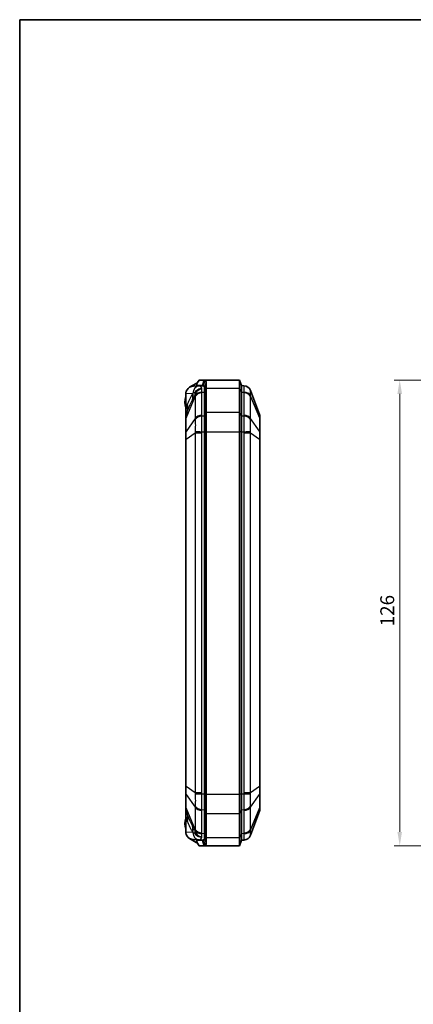
# Model space of a CAD drawing. Units: millimetres. Extents: x 1301 to 3677, y 838 to 1259.
# Drawn here: x 1898 to 2004, y 993 to 1259 of the extents above; entities that cross this region are included whole.
import ezdxf

# ---------------------------------------------------------------- set-up
doc = ezdxf.new("R2010")
doc.units = ezdxf.units.MM
for name, color, linetype, lineweight in [('Border (ISO)', 7, 'Continuous', 35), ('Dimension (ISO)', 7, 'Continuous', 18), ('Visible (ISO)', 7, 'Continuous', 35), ('Visible Narrow (ISO)', 7, 'Continuous', 25)]:
    doc.layers.add(name, color=color, linetype=linetype, lineweight=lineweight)
doc.styles.add('Note Text (TK)', font='txt')
doc.dimstyles.new('Default - Method 1b (TK)', dxfattribs={"dimscale": 1.5, "dimtxt": 2.5, "dimasz": 2.5, "dimexe": 1, "dimexo": 1.5, "dimgap": 1, "dimtad": 1, "dimtoh": 1, "dimrnd": 1e-08, "dimdsep": 46, "dimtxsty": 'Note Text (TK)', "dimcen": 0.09, "dimdle": 5, "dimclrd": 100, "dimclre": 100, "dimclrt": 7, "dimadec": 1, "dimazin": 1, "dimtfac": 1, "dimtmove": 0, "dimatfit": 3, "dimfxl": 0, "dimtolj": 1, "dimlwd": -1, "dimlwe": -1, "dimarcsym": 0})

# ---------------------------------------------------------------- blocks, each defined once
blk = doc.blocks.new('図面枠 tk図枠')
at = {"layer": 'Border (ISO)'}
for q in [(405.5, 289), (14.5, 8)]:
    blk.add_line((14.5, 289), q, dxfattribs=at)
blk = doc.blocks.new('*D60')
at = {"layer": 'Defpoints', "color": 0, "transparency": 16777216}
for p in [(2039.41, 1161.52), (2000.41, 1035.52), (2039.41, 1035.52)]:
    blk.add_point(p, dxfattribs=at)
at = {"layer": 'Dimension (ISO)', "color": 100, "transparency": 16777216}
for p, q in [((2037.16, 1161.52), (1998.91, 1161.52)), ((2000.41, 1157.77), (2000.41, 1039.27)), ((2037.16, 1035.52), (1998.91, 1035.52))]:
    blk.add_line(p, q, dxfattribs=at)
for points in [[(1999.78, 1157.77), (2001.03, 1157.77), (2000.41, 1161.52)], [(1999.78, 1039.27), (2001.03, 1039.27), (2000.41, 1035.52)]]:
    blk.add_solid(points, dxfattribs=at)
at = {"layer": 'Dimension (ISO)', "color": 7, "transparency": 16777216, "insert": (1997.03, 1094.86), "char_height": 3.75, "attachment_point": 4, "rotation": 90, "style": 'Note Text (TK)'}
blk.add_mtext('\\A1;126', dxfattribs=at)

msp = doc.modelspace()

# ---------------------------------------------------------------- linework, layer by layer
at = {"layer": 'Visible (ISO)'}
for p, q in [((1945.665, 1160.7366), (1946.197, 1161.5181)), ((1946.2442, 1161.5181), (1946.197, 1161.5181)), ((1947.524, 1161.5181), (1946.2442, 1161.5181)), ((1947.0496, 1160.0181), (1947.524, 1161.5181)), ((1947.524, 1161.5181), (1957.0847, 1161.5181)), ((1957.5847, 1160.0181), (1957.0847, 1161.5181)), ((1957.0847, 1159.3214), (1957.0847, 1161.5181)), ((1945.3347, 1160.6077), (1943.5801, 1159.5643)), ((1946.2646, 1159.9521), (1944.593, 1159.8685)), ((1945.6066, 1160.6172), (1945.3347, 1160.6077)), ((1945.5151, 1159.9146), (1945.5151, 1160.095)), ((1945.5408, 1160.0181), (1947.0496, 1160.0181)), ((1946.9969, 1159.9887), (1946.2646, 1159.9521)), ((1947.5847, 1158.2607), (1947.5847, 1159.4375)), ((1947.5847, 1159.4375), (1947.5847, 1158.2607)), ((1948.0847, 1159.3214), (1948.0847, 1160.7924)), ((1948.0847, 1152.8361), (1948.0847, 1159.3214)), ((1957.0847, 1159.3214), (1957.0847, 1152.8361)), ((1957.5847, 1160.0181), (1957.5847, 1158.2607)), ((1958.2748, 1159.9835), (1957.5847, 1160.0181)), ((1957.5847, 1160.0181), (1957.5847, 1158.2607)), ((1942.5847, 1157.8604), (1942.5847, 1153.9973)), ((1947.5847, 1158.2607), (1947.5847, 1151.7754)), ((1947.5847, 1158.2607), (1947.5847, 1151.7754)), ((1957.5847, 1151.7754), (1957.5847, 1158.2607)), ((1957.5847, 1151.7754), (1957.5847, 1158.2607)), ((1962.5196, 1152.1896), (1960.0488, 1158.6959)), ((1942.5847, 1153.9973), (1942.5847, 1151.9263)), ((1942.5847, 1151.9263), (1942.5847, 1151.0904)), ((1942.5847, 1151.0904), (1942.5847, 1147.5023)), ((1942.93, 1152.9273), (1942.6173, 1152.1038)), ((1947.5847, 1147.5328), (1947.5847, 1151.7754)), ((1947.5847, 1151.7754), (1947.5847, 1147.5328)), ((1948.0847, 1147.5328), (1948.0847, 1152.8361)), ((1957.0847, 1147.5328), (1957.0847, 1152.8361)), ((1957.5847, 1151.7754), (1957.5847, 1147.5328)), ((1957.5847, 1151.7754), (1957.5847, 1147.5328)), ((1962.5847, 1151.0414), (1962.5847, 1151.8346)), ((1962.5847, 1147.4215), (1962.5847, 1151.0414)), ((1942.5847, 1147.5023), (1942.5847, 1145.4842)), ((1942.5847, 1145.4842), (1942.5847, 1088.2899)), ((1947.5847, 1147.5328), (1947.5847, 1049.5033)), ((1947.5847, 1147.5328), (1947.5847, 1049.5033)), ((1948.0847, 1049.5033), (1948.0847, 1147.5328)), ((1957.0847, 1147.5328), (1957.0847, 1049.5033)), ((1957.5847, 1049.5033), (1957.5847, 1147.5328)), ((1957.5847, 1049.5033), (1957.5847, 1147.5328)), ((1962.5847, 1145.5067), (1962.5847, 1147.4215)), ((1962.5847, 1051.5294), (1962.5847, 1145.5067)), ((1942.5876, 1087.7997), (1942.5876, 1052.2364)), ((1942.5847, 1051.7462), (1942.5847, 1051.5519)), ((1942.5847, 1051.5519), (1942.5847, 1049.5339)), ((1962.5847, 1049.6146), (1962.5847, 1051.5294)), ((1962.5847, 1045.9947), (1962.5847, 1049.6146)), ((1942.5847, 1049.5339), (1942.5847, 1045.9457)), ((1947.5847, 1045.2607), (1947.5847, 1049.5033)), ((1947.5847, 1049.5033), (1947.5847, 1045.2607)), ((1948.0847, 1044.2), (1948.0847, 1049.5033)), ((1957.0847, 1044.2), (1957.0847, 1049.5033)), ((1957.5847, 1049.5033), (1957.5847, 1045.2607)), ((1957.5847, 1049.5033), (1957.5847, 1045.2607)), ((1942.5847, 1045.9457), (1942.5847, 1045.1188)), ((1942.5847, 1044.9181), (1942.5847, 1043.0388)), ((1942.6173, 1044.9323), (1942.93, 1044.1088)), ((1947.5847, 1045.2607), (1947.5847, 1038.7754)), ((1947.5847, 1045.2607), (1947.5847, 1038.7754)), ((1957.5847, 1038.7754), (1957.5847, 1045.2607)), ((1957.5847, 1038.7754), (1957.5847, 1045.2607)), ((1960.0488, 1038.3403), (1962.5196, 1044.8465)), ((1962.5847, 1045.2015), (1962.5847, 1045.9947)), ((1942.5847, 1043.0388), (1942.5847, 1039.1757)), ((1948.0847, 1037.7148), (1948.0847, 1044.2)), ((1957.0847, 1044.2), (1957.0847, 1037.7148)), ((1943.5801, 1037.4718), (1945.3347, 1036.4284)), ((1944.593, 1037.1676), (1946.2646, 1037.0841)), ((1945.6066, 1036.4189), (1945.3347, 1036.4284)), ((1945.5151, 1036.9411), (1945.5151, 1037.1215)), ((1947.0496, 1037.0181), (1945.5408, 1037.0181)), ((1946.197, 1035.5181), (1945.665, 1036.2995)), ((1946.9969, 1037.0474), (1946.2646, 1037.0841)), ((1947.0496, 1037.0181), (1947.524, 1035.5181)), ((1947.5847, 1037.5986), (1947.5847, 1038.7754)), ((1947.5847, 1038.7754), (1947.5847, 1037.5986)), ((1948.0847, 1036.2437), (1948.0847, 1037.7148)), ((1957.0847, 1035.5181), (1957.0847, 1037.7148)), ((1957.5847, 1037.0181), (1957.0847, 1035.5181)), ((1957.5847, 1038.7754), (1957.5847, 1037.0181)), ((1957.5847, 1038.7754), (1957.5847, 1037.0181)), ((1957.5847, 1037.0181), (1958.2748, 1037.0526)), ((1946.197, 1035.5181), (1946.2442, 1035.5181)), ((1946.2442, 1035.5181), (1947.524, 1035.5181)), ((1947.524, 1035.5181), (1957.0847, 1035.5181))]:
    msp.add_line(p, q, dxfattribs=at)
for centre, radius, start, end in [((1958.1791, 1157.9858), 2, 20.794115, 87.137595), ((1946.1847, 1155.5181), 3.9, 157.380135, 202.619865), ((1943.0847, 1151.9263), 0.5, 159.205885, 180), ((1961.5847, 1151.8346), 1, 0, 20.794115), ((1942.7847, 1044.9181), 0.2, 158.348482, 180), ((1943.0847, 1045.1098), 0.5, 193.311939, 200.794115), ((1961.5847, 1045.2015), 1, 339.205885, 0), ((1946.1847, 1041.5181), 3.9, 157.380135, 202.619865), ((1958.1791, 1039.0503), 2, 272.862405, 339.205885)]:
    msp.add_arc(centre, radius, start, end, dxfattribs=at)
for centre, major_axis, ratio, start_param, end_param in [((1944.6929, 1157.871), (-2.1058, -0.1053), 0.94856473, 5.22107837, 6.15647908), ((1944.6929, 1157.871), (-2.1058, -0.1053), 0.94856473, 4.71238898, 5.22107837), ((1947.0301, 1154.0181), (0, 5.9714), 0.33337964, 6.13291668, 6.29985275), ((1944.6929, 1039.1651), (-2.1058, 0.1053), 0.94856473, 0.12670622, 1.06210694), ((1944.6929, 1039.1651), (-2.1058, 0.1053), 0.94856473, 1.06210694, 1.57079633), ((1947.0301, 1043.0181), (0, -5.9714), 0.33337964, 6.26651787, 6.43345394)]:
    msp.add_ellipse(centre, major_axis=major_axis, ratio=ratio, start_param=start_param, end_param=end_param, dxfattribs=at)
for points, knots in [([(1947.8025, 1161.445), (1947.8024, 1161.445), (1947.8024, 1161.445), (1947.8024, 1161.445), (1947.7562, 1161.4694), (1947.7099, 1161.4876), (1947.617, 1161.512), (1947.5705, 1161.5181), (1947.524, 1161.5181)], [-0.633590922, -0.633590922, -0.633590922, -0.633590922, -0.6335529568, -0.6335529568, -0.6335529568, -0.5894085943, -0.5894085943, -0.5452642318, -0.5452642318, -0.5452642318, -0.5452642318]), ([(1948.0847, 1160.7924), (1948.0847, 1160.7925), (1948.0847, 1160.7927), (1948.0847, 1160.7928), (1948.0847, 1160.9583), (1948.0633, 1161.0967), (1947.9704, 1161.3146), (1947.8992, 1161.394), (1947.8025, 1161.445)], [-0.818837336, -0.818837336, -0.818837336, -0.818837336, -0.818764924, -0.818764924, -0.818764924, -0.726177923, -0.726177923, -0.633590922, -0.633590922, -0.633590922, -0.633590922]), ([(1945.5408, 1160.0181), (1945.5391, 1160.0181), (1945.5375, 1160.0183), (1945.5335, 1160.0197), (1945.5313, 1160.0212), (1945.5249, 1160.0279), (1945.5217, 1160.0355), (1945.5153, 1160.063), (1945.5145, 1160.0883), (1945.517, 1160.1552), (1945.5227, 1160.2031), (1945.5411, 1160.3264), (1945.5579, 1160.4119), (1945.5802, 1160.5144), (1945.5849, 1160.5354), (1945.5898, 1160.5568)], [-0.2017778379, -0.2017778379, -0.2017778379, -0.2017778379, -0.1996761819, -0.1996761819, -0.1963023033, -0.1963023033, -0.1887882623, -0.1887882623, -0.1744573598, -0.1744573598, -0.1529465899, -0.1529465899, -0.1178919812, -0.1178919812, -0.1091761486, -0.1091761486, -0.1091761486, -0.1091761486]), ([(1945.665, 1160.7366), (1945.6496, 1160.7141), (1945.6364, 1160.6902), (1945.61, 1160.6309), (1945.5985, 1160.595), (1945.5898, 1160.5568)], [0.0454363832, 0.0454363832, 0.0454363832, 0.0454363832, 0.0548133892, 0.0548133892, 0.0672981542, 0.0672981542, 0.0672981542, 0.0672981542]), ([(1947.0496, 1160.0181), (1947.0962, 1160.0181), (1947.1427, 1160.0132), (1947.2356, 1159.9937), (1947.2819, 1159.9791), (1947.328, 1159.9597), (1947.3281, 1159.9596), (1947.3281, 1159.9596), (1947.3281, 1159.9596)], [0.5452642318, 0.5452642318, 0.5452642318, 0.5452642318, 0.5894085943, 0.5894085943, 0.6335529568, 0.6335529568, 0.6335529568, 0.633590922, 0.633590922, 0.633590922, 0.633590922]), ([(1947.3281, 1159.9596), (1947.4158, 1159.9188), (1947.4809, 1159.8553), (1947.5653, 1159.681), (1947.5847, 1159.5703), (1947.5847, 1159.4378), (1947.5847, 1159.4377), (1947.5847, 1159.4376), (1947.5847, 1159.4375)], [0.633590922, 0.633590922, 0.633590922, 0.633590922, 0.726177923, 0.726177923, 0.818764924, 0.818764924, 0.818764924, 0.818837336, 0.818837336, 0.818837336, 0.818837336]), ([(1942.5847, 1088.2899), (1942.5847, 1088.257), (1942.5849, 1088.2241), (1942.5853, 1088.1585), (1942.5856, 1088.1257), (1942.5862, 1088.0603), (1942.5865, 1088.0276), (1942.587, 1087.9624), (1942.5873, 1087.9298), (1942.5876, 1087.8647), (1942.5876, 1087.8322), (1942.5876, 1087.7997)], [0, 0, 0, 0, 0.0098349369, 0.0098349369, 0.0196698737, 0.0196698737, 0.0295048106, 0.0295048106, 0.0393397475, 0.0393397475, 0.0491746844, 0.0491746844, 0.0491746844, 0.0491746844]), ([(1942.5876, 1052.2364), (1942.5876, 1052.2039), (1942.5876, 1052.1713), (1942.5873, 1052.1061), (1942.587, 1052.0735), (1942.5865, 1052.0082), (1942.5862, 1051.9756), (1942.5856, 1051.9102), (1942.5853, 1051.8774), (1942.5849, 1051.8119), (1942.5847, 1051.7791), (1942.5847, 1051.7462)], [0.1019080929, 0.1019080929, 0.1019080929, 0.1019080929, 0.1117251244, 0.1117251244, 0.1215421559, 0.1215421559, 0.1313591875, 0.1313591875, 0.141176219, 0.141176219, 0.1509932505, 0.1509932505, 0.1509932505, 0.1509932505]), ([(1942.5982, 1044.9947), (1942.5926, 1045.0183), (1942.5888, 1045.0432), (1942.5854, 1045.0853), (1942.5847, 1045.1018), (1942.5847, 1045.1188)], [-0.0238873862, -0.0238873862, -0.0238873862, -0.0238873862, -0.0090852637, -0.0090852637, -0.0000000003, -0.0000000003, -0.0000000003, -0.0000000003]), ([(1945.5898, 1036.4794), (1945.5633, 1036.5952), (1945.5438, 1036.6945), (1945.5236, 1036.8255), (1945.5173, 1036.8766), (1945.5147, 1036.9418), (1945.515, 1036.9633), (1945.5193, 1036.9927), (1945.5222, 1037.0029), (1945.5288, 1037.0127), (1945.5313, 1037.0151), (1945.5359, 1037.0174), (1945.5378, 1037.0179), (1945.5402, 1037.018), (1945.5405, 1037.0181), (1945.5408, 1037.0181)], [-0.2892615889, -0.2892615889, -0.2892615889, -0.2892615889, -0.2521841775, -0.2521841775, -0.2294760208, -0.2294760208, -0.217408119, -0.217408119, -0.2088337756, -0.2088337756, -0.2047575256, -0.2047575256, -0.2021479245, -0.2021479245, -0.2017778429, -0.2017778429, -0.2017778429, -0.2017778429]), ([(1945.5898, 1036.4794), (1945.6053, 1036.4115), (1945.6289, 1036.3532), (1945.6639, 1036.3011), (1945.6644, 1036.3003), (1945.665, 1036.2995)], [0, 0, 0, 0, 0.0221992539, 0.0221992539, 0.0225452827, 0.0225452827, 0.0225452827, 0.0225452827]), ([(1947.3281, 1037.0765), (1947.2733, 1037.0534), (1947.2181, 1037.0371), (1947.1252, 1037.0213), (1947.0874, 1037.0181), (1947.0496, 1037.0181)], [13.993877927, 13.993877927, 13.993877927, 13.993877927, 14.0463744647, 14.0463744647, 14.0822046171, 14.0822046171, 14.0822046171, 14.0822046171]), ([(1947.5847, 1037.5986), (1947.5847, 1037.4527), (1947.5612, 1037.3331), (1947.4675, 1037.1682), (1947.4114, 1037.1152), (1947.3281, 1037.0765)], [13.808631512, 13.808631512, 13.808631512, 13.808631512, 13.910641403, 13.910641403, 13.993877927, 13.993877927, 13.993877927, 13.993877927]), ([(1947.8025, 1035.5911), (1947.8896, 1035.6371), (1947.9557, 1035.7057), (1948.0588, 1035.9119), (1948.0847, 1036.0613), (1948.0847, 1036.2437)], [-13.993877927, -13.993877927, -13.993877927, -13.993877927, -13.910641403, -13.910641403, -13.808631512, -13.808631512, -13.808631512, -13.808631512]), ([(1947.524, 1035.5181), (1947.5618, 1035.5181), (1947.5995, 1035.5221), (1947.6925, 1035.5418), (1947.7476, 1035.5622), (1947.8025, 1035.5911)], [-14.0822046171, -14.0822046171, -14.0822046171, -14.0822046171, -14.0463744647, -14.0463744647, -13.993877927, -13.993877927, -13.993877927, -13.993877927])]:
    msp.add_open_spline(points, degree=3, knots=knots, dxfattribs=at)
for points in [[(1942.5913, 1158.0189), (1942.5869, 1157.9654), (1942.5847, 1157.9124), (1942.5847, 1157.8604)], [(1942.6104, 1157.8617), (1942.6022, 1157.9133), (1942.5957, 1157.9659), (1942.5913, 1158.0189)], [(1942.5847, 1039.1757), (1942.5847, 1039.1237), (1942.5869, 1039.0707), (1942.5913, 1039.0172)], [(1942.5913, 1039.0172), (1942.5958, 1039.071), (1942.6023, 1039.1237), (1942.6104, 1039.1744)]]:
    msp.add_open_spline(points, degree=3, dxfattribs=at)
at = {"layer": 'Visible Narrow (ISO)'}
for p, q in [((1945.5898, 1160.5568), (1946.2442, 1161.5181)), ((1947.3281, 1159.9596), (1947.8025, 1161.445)), ((1945.5408, 1159.9159), (1945.5408, 1160.0181)), ((1947.3281, 1159.9222), (1947.3281, 1159.9596)), ((1947.5847, 1159.4375), (1948.0847, 1160.7924)), ((1947.5847, 1158.2607), (1948.0847, 1159.3214)), ((1948.0847, 1159.3214), (1957.0847, 1159.3214)), ((1957.5847, 1158.2607), (1957.0847, 1159.3214)), ((1942.6104, 1157.8617), (1944.4273, 1157.9526)), ((1942.6104, 1153.9973), (1942.6104, 1157.8617)), ((1942.6173, 1151.2159), (1945.1206, 1157.0992)), ((1945.1206, 1157.0992), (1945.1206, 1151.067)), ((1946.8904, 1151.9774), (1946.8904, 1158.0096)), ((1946.8946, 1158.2363), (1947.5847, 1158.2607)), ((1957.5847, 1158.2607), (1958.2748, 1158.2363)), ((1958.279, 1158.0096), (1958.279, 1151.9774)), ((1960.0488, 1157.0992), (1962.5196, 1151.2925)), ((1960.0488, 1151.067), (1960.0488, 1157.0992)), ((1942.6104, 1153.9973), (1942.5847, 1153.9973)), ((1943.0129, 1155.0574), (1942.6104, 1153.9973)), ((1942.6173, 1147.6278), (1942.6173, 1151.2159)), ((1945.1206, 1151.067), (1942.6173, 1147.6278)), ((1947.5847, 1151.7754), (1946.8946, 1151.751)), ((1947.5847, 1151.7754), (1948.0847, 1152.8361)), ((1948.0847, 1152.8361), (1957.0847, 1152.8361)), ((1957.5847, 1151.7754), (1957.0847, 1152.8361)), ((1958.2748, 1151.751), (1957.5847, 1151.7754)), ((1962.5196, 1147.6725), (1960.0488, 1151.067)), ((1962.5196, 1151.2925), (1962.5196, 1147.6725)), ((1942.6173, 1145.4842), (1942.5847, 1145.4842)), ((1942.6173, 1145.4842), (1945.1206, 1147.2124)), ((1942.6173, 1051.5519), (1942.6173, 1145.4842)), ((1945.1206, 1147.2124), (1945.1206, 1049.8237)), ((1945.1206, 1147.2124), (1946.8904, 1147.2124)), ((1946.8904, 1049.8237), (1946.8904, 1147.2124)), ((1946.8946, 1147.5328), (1947.5847, 1147.5328)), ((1947.5847, 1147.5328), (1948.0847, 1147.5328)), ((1948.0847, 1147.5328), (1957.0847, 1147.5328)), ((1957.5847, 1147.5328), (1957.0847, 1147.5328)), ((1957.5847, 1147.5328), (1958.2748, 1147.5328)), ((1958.279, 1147.2124), (1960.0488, 1147.2124)), ((1958.279, 1147.2124), (1958.279, 1049.8237)), ((1960.0488, 1147.2124), (1962.5196, 1145.5067)), ((1960.0488, 1049.8237), (1960.0488, 1147.2124)), ((1962.5196, 1145.5067), (1962.5847, 1145.5067)), ((1962.5196, 1145.5067), (1962.5196, 1051.5294)), ((1942.5896, 1087.7997), (1942.5876, 1087.7997)), ((1942.5896, 1052.2364), (1942.5896, 1087.7997)), ((1942.5876, 1052.2364), (1942.5896, 1052.2364)), ((1942.6173, 1051.5519), (1942.5847, 1051.5519)), ((1945.1206, 1049.8237), (1942.6173, 1051.5519)), ((1946.8904, 1049.8237), (1945.1206, 1049.8237)), ((1960.0488, 1049.8237), (1958.279, 1049.8237)), ((1962.5196, 1051.5294), (1960.0488, 1049.8237)), ((1962.5196, 1051.5294), (1962.5847, 1051.5294)), ((1942.6173, 1045.8202), (1942.6173, 1049.4083)), ((1942.6173, 1049.4083), (1945.1206, 1045.9691)), ((1947.5847, 1049.5033), (1946.8946, 1049.5033)), ((1947.5847, 1049.5033), (1948.0847, 1049.5033)), ((1948.0847, 1049.5033), (1957.0847, 1049.5033)), ((1957.5847, 1049.5033), (1957.0847, 1049.5033)), ((1958.2748, 1049.5033), (1957.5847, 1049.5033)), ((1960.0488, 1045.9691), (1962.5196, 1049.3636)), ((1962.5196, 1049.3636), (1962.5196, 1045.7436)), ((1945.1206, 1039.9369), (1942.6173, 1045.8202)), ((1945.1206, 1045.9691), (1945.1206, 1039.9369)), ((1946.8904, 1039.0265), (1946.8904, 1045.0587)), ((1946.8946, 1045.2851), (1947.5847, 1045.2607)), ((1947.5847, 1045.2607), (1948.0847, 1044.2)), ((1957.5847, 1045.2607), (1957.0847, 1044.2)), ((1957.5847, 1045.2607), (1958.2748, 1045.2851)), ((1958.279, 1045.0587), (1958.279, 1039.0265)), ((1960.0488, 1039.9369), (1960.0488, 1045.9691)), ((1962.5196, 1045.7436), (1960.0488, 1039.9369)), ((1942.5847, 1043.0388), (1942.6104, 1043.0388)), ((1942.6104, 1039.1744), (1942.6104, 1043.0388)), ((1942.6104, 1043.0388), (1943.0129, 1041.9787)), ((1948.0847, 1044.2), (1957.0847, 1044.2)), ((1944.4273, 1039.0836), (1942.6104, 1039.1744)), ((1945.5408, 1037.0181), (1945.5408, 1037.1203)), ((1946.2442, 1035.5181), (1945.5898, 1036.4794)), ((1947.5847, 1038.7754), (1946.8946, 1038.7998)), ((1947.3281, 1037.0765), (1947.3281, 1037.1139)), ((1947.3281, 1037.0765), (1947.8025, 1035.5911)), ((1947.5847, 1038.7754), (1948.0847, 1037.7148)), ((1947.5847, 1037.5986), (1948.0847, 1036.2437)), ((1948.0847, 1037.7148), (1957.0847, 1037.7148)), ((1957.5847, 1038.7754), (1957.0847, 1037.7148)), ((1958.2748, 1038.7998), (1957.5847, 1038.7754))]:
    msp.add_line(p, q, dxfattribs=at)
for centre, major_axis, ratio, start_param, end_param in [((1946.3645, 1157.9545), (-0.0999, 1.9975), 0.94856473, 0, 1.51619326), ((1958.175, 1157.986), (0.0999, 1.9975), 0.99967027, 5.11909876, 6.28318531), ((1938.7352, 1157.9526), (5.0004, -3.316), 0.85630559, 0.3212989, 0.65895047), ((1938.7749, 1158.0122), (4.9894, -3.3325), 0.85490635, 0.32745879, 0.65521958), ((1939.4957, 1159.2884), (5.5689, -2.2332), 0.4073511, 0.22829749, 0.41092705), ((1946.9903, 1156.5971), (-2, 0), 0.70710678, 4.76234738, 5.92025954), ((1946.9945, 1156.8238), (-1.9987, 0.0724), 0.7059669, 4.78793845, 5.952025), ((1958.175, 1156.8238), (1.9987, 0.0724), 0.7059669, 0.3311603, 1.49524686), ((1958.1791, 1156.5971), (2, 0), 0.70710678, 0.36292577, 1.52083793), ((1943.0847, 1170.2356), (-0.4698, -18.135), 0.00664555, 5.8219177, 6.30214897), ((1937.3208, 1155.0574), (5.6092, -2.1301), 0.72901385, 0, 0.48023127), ((1943.0847, 1151.0904), (-0.5, 0), 0.70710678, 5.92025954, 6.28318531), ((1946.9903, 1150.565), (-2, 0), 0.70710678, 4.76234738, 5.92025954), ((1946.9945, 1150.3386), (-1.9987, -0.0726), 0.70778034, 4.7366577, 5.90074425), ((1958.175, 1150.3386), (1.9987, -0.0726), 0.70778034, 0.38244105, 1.5465276), ((1958.1791, 1150.565), (2, 0), 0.70710678, 0.36292577, 1.52083793), ((1961.5847, 1151.0414), (1, 0), 0.70710678, 0, 0.36292577), ((1943.0847, 1147.5023), (-0.5, 0), 0.70710678, 5.92025954, 6.28318531), ((1946.9945, 1147.5328), (-1.9993, 0.0513), 0.0012823, 0.35676783, 1.52085438), ((1958.175, 1147.5328), (1.9993, 0.0513), 0.0012823, 4.76233093, 5.92641748), ((1961.5847, 1147.4215), (1, 0), 0.70710678, 0, 0.36292577), ((1961.5847, 1049.6146), (1, 0), 0.70710678, 5.92025954, 6.28318531), ((1943.0847, 1049.5339), (-0.5, 0), 0.70710678, 0, 0.36292577), ((1946.9945, 1049.5033), (-1.9993, -0.0513), 0.0012823, 4.76233093, 5.92641748), ((1958.175, 1049.5033), (1.9993, -0.0513), 0.0012823, 0.35676783, 1.52085438), ((1943.0847, 1045.9457), (-0.5, 0), 0.70710678, 0, 0.36292577), ((1942.7975, 1044.9181), (0, -0.2), 0.99700611, 4.45220162, 4.99512656), ((1943.0847, 1026.8005), (-0.4698, 18.135), 0.00664555, 0.08972775, 0.46126761), ((1936.2046, 1044.9181), (-6.4452, 0.0721), 0.02105649, 3.17289933, 3.25855078), ((1942.8349, 1044.9181), (0, -0.2), 0.99985949, 4.9479501, 5.05847206), ((1946.9903, 1046.4711), (-2, 0), 0.70710678, 0.36292577, 1.52083793), ((1946.9945, 1046.6975), (-1.9987, 0.0726), 0.70778034, 0.38244105, 1.5465276), ((1958.175, 1046.6975), (1.9987, 0.0726), 0.70778034, 4.7366577, 5.90074425), ((1958.1791, 1046.4711), (2, 0), 0.70710678, 4.76234738, 5.92025954), ((1961.5847, 1045.9947), (1, 0), 0.70710678, 5.92025954, 6.28318531), ((1937.3208, 1041.9787), (5.6092, 2.1301), 0.72901385, 5.80295404, 6.28318531), ((1938.7352, 1039.0836), (5.0004, 3.316), 0.85630559, 5.62423483, 5.9618864), ((1938.7749, 1039.0239), (4.9894, 3.3325), 0.85490635, 5.62796572, 5.95572652), ((1946.3645, 1039.0816), (-0.0999, -1.9975), 0.94856473, 4.76699205, 6.28318531), ((1939.4957, 1037.7477), (5.5689, 2.2332), 0.4073511, 5.87225826, 6.05488782), ((1946.9903, 1040.439), (-2, 0), 0.70710678, 0.36292577, 1.52083793), ((1946.9945, 1040.2123), (-1.9987, -0.0724), 0.7059669, 0.3311603, 1.49524686), ((1958.175, 1040.2123), (1.9987, -0.0724), 0.7059669, 4.78793845, 5.952025), ((1958.1791, 1040.439), (2, 0), 0.70710678, 4.76234738, 5.92025954), ((1958.175, 1039.0501), (0.0999, -1.9975), 0.99967027, 0, 1.16408655)]:
    msp.add_ellipse(centre, major_axis=major_axis, ratio=ratio, start_param=start_param, end_param=end_param, dxfattribs=at)
for points, knots in [([(1946.9124, 1159.2202), (1946.71, 1159.2119), (1946.506, 1159.1779), (1946.1184, 1159.0645), (1945.9351, 1158.9856), (1945.7655, 1158.888), (1945.5959, 1158.7904), (1945.4435, 1158.6758), (1945.1754, 1158.4234), (1945.0604, 1158.2854), (1944.9644, 1158.1473)], [-0.004835161, -0.004835161, -0.004835161, -0.004835161, 0.230636365, 0.230636365, 0.466107892, 0.466107892, 0.466107892, 0.701579419, 0.701579419, 0.937050945, 0.937050945, 0.937050945, 0.937050945]), ([(1945.126, 1157.6266), (1945.1944, 1157.8492), (1945.2896, 1158.049), (1945.525, 1158.4058), (1945.6644, 1158.5625), (1945.8224, 1158.6982), (1945.9803, 1158.8338), (1946.1537, 1158.9457), (1946.5227, 1159.1212), (1946.7182, 1159.1841), (1946.9124, 1159.2202)], [-0.937050945, -0.937050945, -0.937050945, -0.937050945, -0.701579419, -0.701579419, -0.466107892, -0.466107892, -0.466107892, -0.230636365, -0.230636365, 0.004835161, 0.004835161, 0.004835161, 0.004835161]), ([(1946.9124, 1159.2202), (1946.8229, 1159.4413), (1946.7276, 1159.6155), (1946.6293, 1159.738), (1946.5107, 1159.8858), (1946.3875, 1159.9582), (1946.2646, 1159.9521)], [1.073689152, 1.073689152, 1.073689152, 1.073689152, 1.306546254, 1.306546254, 1.306546254, 1.587463765, 1.587463765, 1.587463765, 1.587463765]), ([(1958.2748, 1159.9835), (1958.2677, 1159.9839), (1958.2626, 1159.9397), (1958.2567, 1159.7773), (1958.2553, 1159.6696), (1958.2553, 1159.532), (1958.2553, 1159.3832), (1958.2568, 1159.1983), (1958.2633, 1158.7622), (1958.2682, 1158.5116), (1958.2748, 1158.2363)], [0, 0, 0, 0, 0.083468504, 0.083468504, 0.155288154, 0.155288154, 0.155288154, 0.232932232, 0.232932232, 0.310576309, 0.310576309, 0.310576309, 0.310576309]), ([(1942.5847, 1156.8512), (1942.556, 1156.8093), (1942.5271, 1156.754), (1942.4366, 1156.5455), (1942.3834, 1156.3603), (1942.3082, 1155.9583), (1942.2883, 1155.7377), (1942.2883, 1155.5181), (1942.2883, 1155.2619), (1942.3161, 1155.0001), (1942.4021, 1154.6143), (1942.4461, 1154.471), (1942.5242, 1154.2878), (1942.5546, 1154.229), (1942.5847, 1154.1849)], [0.357693753, 0.357693753, 0.357693753, 0.357693753, 0.373358023, 0.373358023, 0.410683401, 0.410683401, 0.451226588, 0.451226588, 0.451226588, 0.498509436, 0.498509436, 0.528048392, 0.528048392, 0.544520537, 0.544520537, 0.544520537, 0.544520537]), ([(1942.93, 1152.9273), (1943.0462, 1153.2332), (1943.1633, 1153.5317), (1943.3999, 1154.1113), (1943.5192, 1154.3924), (1943.6398, 1154.6634), (1943.7603, 1154.9345), (1943.882, 1155.1956), (1944.1276, 1155.6949), (1944.2515, 1155.9332), (1944.3765, 1156.1585)], [0, 0, 0, 0, 0.133197201, 0.133197201, 0.266394401, 0.266394401, 0.266394401, 0.399591602, 0.399591602, 0.532788802, 0.532788802, 0.532788802, 0.532788802]), ([(1944.4273, 1157.9526), (1944.3006, 1157.7615), (1944.1759, 1157.5555), (1943.9307, 1157.118), (1943.8102, 1156.8864), (1943.6921, 1156.6434), (1943.574, 1156.4003), (1943.4581, 1156.1459), (1943.2316, 1155.6165), (1943.1208, 1155.3415), (1943.0129, 1155.0574)], [-0.532788802, -0.532788802, -0.532788802, -0.532788802, -0.399591602, -0.399591602, -0.266394401, -0.266394401, -0.266394401, -0.133197201, -0.133197201, 0, 0, 0, 0]), ([(1944.3765, 1156.1585), (1944.3829, 1156.1702), (1944.3895, 1156.1819), (1944.4025, 1156.2053), (1944.409, 1156.217), (1944.4156, 1156.2288)], [0, 0, 0, 0, 0.0069233315, 0.0069233315, 0.013846663, 0.013846663, 0.013846663, 0.013846663]), ([(1944.4156, 1156.2288), (1944.4391, 1156.2709), (1944.4628, 1156.3131), (1944.548, 1156.4647), (1944.6108, 1156.5756), (1944.726, 1156.7848), (1944.7777, 1156.8805), (1944.87, 1157.0599), (1944.9096, 1157.1395), (1944.9855, 1157.2997), (1945.0217, 1157.3794), (1945.0808, 1157.5165), (1945.1035, 1157.5709), (1945.126, 1157.6266)], [-0.224447609, -0.224447609, -0.224447609, -0.224447609, -0.199588313, -0.199588313, -0.135915654, -0.135915654, -0.086936685, -0.086936685, -0.051425949, -0.051425949, -0.019779211, -0.019779211, 0, 0, 0, 0]), ([(1944.4671, 1157.969), (1944.4605, 1157.9662), (1944.4538, 1157.9635), (1944.4406, 1157.958), (1944.4339, 1157.9553), (1944.4273, 1157.9526)], [-0.013846663, -0.013846663, -0.013846663, -0.013846663, -0.0069233315, -0.0069233315, 0, 0, 0, 0]), ([(1944.9644, 1158.1473), (1944.9563, 1158.1357), (1944.9474, 1158.1253), (1944.9221, 1158.1013), (1944.9046, 1158.0896), (1944.864, 1158.0696), (1944.8404, 1158.0618), (1944.7803, 1158.0467), (1944.7426, 1158.0405), (1944.6509, 1158.0241), (1944.5952, 1158.0131), (1944.5139, 1157.9872), (1944.4907, 1157.9788), (1944.4671, 1157.969)], [0, 0, 0, 0, 0.019779211, 0.019779211, 0.051425949, 0.051425949, 0.086936685, 0.086936685, 0.135915654, 0.135915654, 0.199588313, 0.199588313, 0.224447609, 0.224447609, 0.224447609, 0.224447609]), ([(1945.121, 1157.3511), (1945.1202, 1157.3093), (1945.1197, 1157.2674), (1945.1196, 1157.1834), (1945.1199, 1157.1414), (1945.1206, 1157.0992)], [-0.0320438574, -0.0320438574, -0.0320438574, -0.0320438574, -0.0160219287, -0.0160219287, 0, 0, 0, 0]), ([(1946.8904, 1158.0096), (1946.8904, 1158.0473), (1946.8908, 1158.0851), (1946.8922, 1158.1607), (1946.8932, 1158.1985), (1946.8946, 1158.2363)], [0, 0, 0, 0, 0.0160219287, 0.0160219287, 0.0320438574, 0.0320438574, 0.0320438574, 0.0320438574]), ([(1958.2748, 1158.2363), (1958.2762, 1158.1985), (1958.2773, 1158.1607), (1958.2786, 1158.0851), (1958.279, 1158.0473), (1958.279, 1158.0096)], [0, 0, 0, 0, 0.0160219287, 0.0160219287, 0.0320438574, 0.0320438574, 0.0320438574, 0.0320438574]), ([(1960.0484, 1157.3511), (1960.0445, 1157.5537), (1960.0415, 1157.7386), (1960.0376, 1158.0621), (1960.0366, 1158.2004), (1960.0366, 1158.3134), (1960.0366, 1158.418), (1960.0375, 1158.5016), (1960.0411, 1158.6335), (1960.0442, 1158.6745), (1960.0484, 1158.6845)], [-0.310576309, -0.310576309, -0.310576309, -0.310576309, -0.232932232, -0.232932232, -0.155288154, -0.155288154, -0.155288154, -0.083468504, -0.083468504, 0, 0, 0, 0]), ([(1960.0484, 1158.6845), (1960.0493, 1158.6865), (1960.0497, 1158.6884), (1960.0499, 1158.6921), (1960.0495, 1158.694), (1960.0488, 1158.6959)], [-0.0320438574, -0.0320438574, -0.0320438574, -0.0320438574, -0.0160219287, -0.0160219287, 0, 0, 0, 0]), ([(1960.0488, 1157.0992), (1960.0495, 1157.1414), (1960.0499, 1157.1834), (1960.0497, 1157.2674), (1960.0493, 1157.3093), (1960.0484, 1157.3511)], [-0.0320438574, -0.0320438574, -0.0320438574, -0.0320438574, -0.0160219287, -0.0160219287, 0, 0, 0, 0]), ([(1942.6173, 1151.2159), (1942.6149, 1151.5486), (1942.6141, 1151.8024), (1942.6148, 1152.047), (1942.6157, 1152.0996), (1942.6173, 1152.1038)], [-0.223465603, -0.223465603, -0.223465603, -0.223465603, -0.08880146, -0.08880146, 0, 0, 0, 0]), ([(1945.1206, 1151.067), (1945.1199, 1151.0223), (1945.1196, 1150.9776), (1945.1197, 1150.8882), (1945.1202, 1150.8437), (1945.121, 1150.7991)], [-0.0320438574, -0.0320438574, -0.0320438574, -0.0320438574, -0.0160219287, -0.0160219287, 0, 0, 0, 0]), ([(1945.121, 1150.7991), (1945.125, 1150.5833), (1945.1279, 1150.3474), (1945.1319, 1149.8462), (1945.1328, 1149.5818), (1945.1328, 1149.3085), (1945.1328, 1149.0556), (1945.132, 1148.793), (1945.1284, 1148.2166), (1945.1253, 1147.898), (1945.121, 1147.5799)], [-0.310576309, -0.310576309, -0.310576309, -0.310576309, -0.232932232, -0.232932232, -0.155288154, -0.155288154, -0.155288154, -0.083468504, -0.083468504, 0, 0, 0, 0]), ([(1946.8946, 1151.751), (1946.8932, 1151.7887), (1946.8922, 1151.8264), (1946.8908, 1151.9019), (1946.8904, 1151.9397), (1946.8904, 1151.9774)], [0, 0, 0, 0, 0.0160219287, 0.0160219287, 0.0320438574, 0.0320438574, 0.0320438574, 0.0320438574]), ([(1946.8946, 1147.5328), (1946.9017, 1147.9509), (1946.9068, 1148.3715), (1946.9128, 1149.1325), (1946.9142, 1149.4792), (1946.9142, 1149.8121), (1946.9142, 1150.172), (1946.9126, 1150.5189), (1946.9061, 1151.1716), (1946.9012, 1151.4762), (1946.8946, 1151.751)], [0, 0, 0, 0, 0.083468504, 0.083468504, 0.155288154, 0.155288154, 0.155288154, 0.232932232, 0.232932232, 0.310576309, 0.310576309, 0.310576309, 0.310576309]), ([(1958.2748, 1151.751), (1958.2677, 1151.4556), (1958.2626, 1151.1269), (1958.2567, 1150.474), (1958.2553, 1150.1527), (1958.2553, 1149.82), (1958.2553, 1149.4603), (1958.2568, 1149.0843), (1958.2633, 1148.3144), (1958.2682, 1147.9217), (1958.2748, 1147.5328)], [0, 0, 0, 0, 0.083468504, 0.083468504, 0.155288154, 0.155288154, 0.155288154, 0.232932232, 0.232932232, 0.310576309, 0.310576309, 0.310576309, 0.310576309]), ([(1958.279, 1151.9774), (1958.279, 1151.9397), (1958.2786, 1151.9019), (1958.2773, 1151.8264), (1958.2762, 1151.7887), (1958.2748, 1151.751)], [0, 0, 0, 0, 0.0160219287, 0.0160219287, 0.0320438574, 0.0320438574, 0.0320438574, 0.0320438574]), ([(1960.0484, 1147.5799), (1960.0445, 1147.8758), (1960.0415, 1148.1733), (1960.0376, 1148.7565), (1960.0366, 1149.0412), (1960.0366, 1149.3145), (1960.0366, 1149.5672), (1960.0375, 1149.8121), (1960.0411, 1150.3129), (1960.0442, 1150.5671), (1960.0484, 1150.7991)], [-0.310576309, -0.310576309, -0.310576309, -0.310576309, -0.232932232, -0.232932232, -0.155288154, -0.155288154, -0.155288154, -0.083468504, -0.083468504, 0, 0, 0, 0]), ([(1960.0484, 1150.7991), (1960.0493, 1150.8437), (1960.0497, 1150.8882), (1960.0499, 1150.9776), (1960.0495, 1151.0223), (1960.0488, 1151.067)], [-0.0320438574, -0.0320438574, -0.0320438574, -0.0320438574, -0.0160219287, -0.0160219287, 0, 0, 0, 0]), ([(1962.5196, 1152.1896), (1962.5227, 1152.1815), (1962.5243, 1152.1313), (1962.5257, 1151.9501), (1962.5253, 1151.8187), (1962.5229, 1151.5439), (1962.5215, 1151.4239), (1962.5196, 1151.2925)], [-0.211872993, -0.211872993, -0.211872993, -0.211872993, -0.131595693, -0.131595693, -0.050613728, -0.050613728, 0, 0, 0, 0]), ([(1942.6173, 1145.4842), (1942.6167, 1145.6014), (1942.6162, 1145.7187), (1942.6144, 1146.2474), (1942.6141, 1146.6483), (1942.6152, 1147.2316), (1942.616, 1147.4417), (1942.6173, 1147.6278)], [-0.223740881, -0.223740881, -0.223740881, -0.223740881, -0.190645515, -0.190645515, -0.073325198, -0.073325198, 0, 0, 0, 0]), ([(1945.121, 1147.5799), (1945.1202, 1147.5189), (1945.1197, 1147.4577), (1945.1196, 1147.3352), (1945.1199, 1147.2738), (1945.1206, 1147.2124)], [-0.0320438574, -0.0320438574, -0.0320438574, -0.0320438574, -0.0160219287, -0.0160219287, 0, 0, 0, 0]), ([(1946.8904, 1147.2124), (1946.8904, 1147.2658), (1946.8908, 1147.3192), (1946.8922, 1147.426), (1946.8932, 1147.4794), (1946.8946, 1147.5328)], [0, 0, 0, 0, 0.0160219287, 0.0160219287, 0.0320438574, 0.0320438574, 0.0320438574, 0.0320438574]), ([(1958.2748, 1147.5328), (1958.2762, 1147.4794), (1958.2773, 1147.426), (1958.2786, 1147.3192), (1958.279, 1147.2658), (1958.279, 1147.2124)], [0, 0, 0, 0, 0.0160219287, 0.0160219287, 0.0320438574, 0.0320438574, 0.0320438574, 0.0320438574]), ([(1960.0488, 1147.2124), (1960.0495, 1147.2738), (1960.0499, 1147.3352), (1960.0497, 1147.4577), (1960.0493, 1147.5189), (1960.0484, 1147.5799)], [-0.0320438574, -0.0320438574, -0.0320438574, -0.0320438574, -0.0160219287, -0.0160219287, 0, 0, 0, 0]), ([(1962.5196, 1147.6725), (1962.5227, 1147.4526), (1962.5243, 1147.2042), (1962.5257, 1146.6669), (1962.5253, 1146.3779), (1962.5229, 1145.8893), (1962.5215, 1145.6977), (1962.5196, 1145.5067)], [-0.211872993, -0.211872993, -0.211872993, -0.211872993, -0.131595693, -0.131595693, -0.050613728, -0.050613728, 0, 0, 0, 0]), ([(1942.6173, 1049.4083), (1942.6167, 1049.4923), (1942.6162, 1049.5811), (1942.6144, 1050.0021), (1942.6141, 1050.381), (1942.6152, 1051.0314), (1942.616, 1051.2922), (1942.6173, 1051.5519)], [-0.223740881, -0.223740881, -0.223740881, -0.223740881, -0.190645515, -0.190645515, -0.073325198, -0.073325198, 0, 0, 0, 0]), ([(1945.1206, 1049.8237), (1945.1199, 1049.7623), (1945.1196, 1049.7009), (1945.1197, 1049.5784), (1945.1202, 1049.5172), (1945.121, 1049.4562)], [-0.0320438574, -0.0320438574, -0.0320438574, -0.0320438574, -0.0160219287, -0.0160219287, 0, 0, 0, 0]), ([(1946.8946, 1049.5033), (1946.8932, 1049.5567), (1946.8922, 1049.6101), (1946.8908, 1049.7169), (1946.8904, 1049.7703), (1946.8904, 1049.8237)], [0, 0, 0, 0, 0.0160219287, 0.0160219287, 0.0320438574, 0.0320438574, 0.0320438574, 0.0320438574]), ([(1958.279, 1049.8237), (1958.279, 1049.7703), (1958.2786, 1049.7169), (1958.2773, 1049.6101), (1958.2762, 1049.5567), (1958.2748, 1049.5033)], [0, 0, 0, 0, 0.0160219287, 0.0160219287, 0.0320438574, 0.0320438574, 0.0320438574, 0.0320438574]), ([(1960.0484, 1049.4562), (1960.0493, 1049.5172), (1960.0497, 1049.5784), (1960.0499, 1049.7009), (1960.0495, 1049.7623), (1960.0488, 1049.8237)], [-0.0320438574, -0.0320438574, -0.0320438574, -0.0320438574, -0.0160219287, -0.0160219287, 0, 0, 0, 0]), ([(1962.5196, 1051.5294), (1962.5227, 1051.2265), (1962.5243, 1050.9254), (1962.5257, 1050.3468), (1962.5253, 1050.0694), (1962.5229, 1049.6532), (1962.5215, 1049.5023), (1962.5196, 1049.3636)], [-0.211872993, -0.211872993, -0.211872993, -0.211872993, -0.131595693, -0.131595693, -0.050613728, -0.050613728, 0, 0, 0, 0]), ([(1945.121, 1049.4562), (1945.125, 1049.1603), (1945.1279, 1048.8628), (1945.1319, 1048.2796), (1945.1328, 1047.9949), (1945.1328, 1047.7216), (1945.1328, 1047.4689), (1945.132, 1047.2241), (1945.1284, 1046.7232), (1945.1253, 1046.469), (1945.121, 1046.237)], [-0.310576309, -0.310576309, -0.310576309, -0.310576309, -0.232932232, -0.232932232, -0.155288154, -0.155288154, -0.155288154, -0.083468504, -0.083468504, 0, 0, 0, 0]), ([(1946.8946, 1045.2851), (1946.9017, 1045.5805), (1946.9068, 1045.9092), (1946.9128, 1046.5621), (1946.9142, 1046.8834), (1946.9142, 1047.2161), (1946.9142, 1047.5758), (1946.9126, 1047.9518), (1946.9061, 1048.7217), (1946.9012, 1049.1144), (1946.8946, 1049.5033)], [0, 0, 0, 0, 0.083468504, 0.083468504, 0.155288154, 0.155288154, 0.155288154, 0.232932232, 0.232932232, 0.310576309, 0.310576309, 0.310576309, 0.310576309]), ([(1958.2748, 1049.5033), (1958.2677, 1049.0852), (1958.2626, 1048.6646), (1958.2567, 1047.9037), (1958.2553, 1047.5569), (1958.2553, 1047.224), (1958.2553, 1046.8641), (1958.2568, 1046.5172), (1958.2633, 1045.8645), (1958.2682, 1045.5599), (1958.2748, 1045.2851)], [0, 0, 0, 0, 0.083468504, 0.083468504, 0.155288154, 0.155288154, 0.155288154, 0.232932232, 0.232932232, 0.310576309, 0.310576309, 0.310576309, 0.310576309]), ([(1960.0484, 1046.237), (1960.0445, 1046.4528), (1960.0415, 1046.6887), (1960.0376, 1047.1899), (1960.0366, 1047.4543), (1960.0366, 1047.7277), (1960.0366, 1047.9805), (1960.0375, 1048.2431), (1960.0411, 1048.8195), (1960.0442, 1049.1381), (1960.0484, 1049.4562)], [-0.310576309, -0.310576309, -0.310576309, -0.310576309, -0.232932232, -0.232932232, -0.155288154, -0.155288154, -0.155288154, -0.083468504, -0.083468504, 0, 0, 0, 0]), ([(1942.5847, 1044.9181), (1942.5847, 1044.9086), (1942.5866, 1044.8996), (1942.5937, 1044.8807), (1942.5994, 1044.871), (1942.606, 1044.8623)], [-0.0279867732, -0.0279867732, -0.0279867732, -0.0279867732, -0.0154345617, -0.0154345617, 0, 0, 0, 0]), ([(1942.6173, 1044.9323), (1942.615, 1044.9383), (1942.6142, 1045.0392), (1942.6146, 1045.3712), (1942.6155, 1045.5755), (1942.6173, 1045.8202)], [-3.479773186, -3.479773186, -3.479773186, -3.479773186, -3.355725284, -3.355725284, -3.256691323, -3.256691323, -3.256691323, -3.256691323]), ([(1945.121, 1046.237), (1945.1202, 1046.1925), (1945.1197, 1046.1479), (1945.1196, 1046.0586), (1945.1199, 1046.0138), (1945.1206, 1045.9691)], [-0.0320438574, -0.0320438574, -0.0320438574, -0.0320438574, -0.0160219287, -0.0160219287, 0, 0, 0, 0]), ([(1946.8904, 1045.0587), (1946.8904, 1045.0964), (1946.8908, 1045.1342), (1946.8922, 1045.2097), (1946.8932, 1045.2474), (1946.8946, 1045.2851)], [0, 0, 0, 0, 0.0160219287, 0.0160219287, 0.0320438574, 0.0320438574, 0.0320438574, 0.0320438574]), ([(1958.2748, 1045.2851), (1958.2762, 1045.2474), (1958.2773, 1045.2097), (1958.2786, 1045.1342), (1958.279, 1045.0964), (1958.279, 1045.0587)], [0, 0, 0, 0, 0.0160219287, 0.0160219287, 0.0320438574, 0.0320438574, 0.0320438574, 0.0320438574]), ([(1960.0488, 1045.9691), (1960.0495, 1046.0138), (1960.0499, 1046.0586), (1960.0497, 1046.1479), (1960.0493, 1046.1925), (1960.0484, 1046.237)], [-0.0320438574, -0.0320438574, -0.0320438574, -0.0320438574, -0.0160219287, -0.0160219287, 0, 0, 0, 0]), ([(1962.5196, 1045.7436), (1962.5227, 1045.5352), (1962.5243, 1045.3577), (1962.5257, 1045.0767), (1962.5253, 1044.9735), (1962.5229, 1044.8735), (1962.5215, 1044.8516), (1962.5196, 1044.8465)], [-0.211872993, -0.211872993, -0.211872993, -0.211872993, -0.131595693, -0.131595693, -0.050613728, -0.050613728, 0, 0, 0, 0]), ([(1942.5847, 1042.8512), (1942.556, 1042.8093), (1942.5271, 1042.754), (1942.4366, 1042.5455), (1942.3834, 1042.3603), (1942.3082, 1041.9583), (1942.2883, 1041.7377), (1942.2883, 1041.5181), (1942.2883, 1041.2619), (1942.3161, 1041.0001), (1942.4021, 1040.6143), (1942.4461, 1040.471), (1942.5242, 1040.2878), (1942.5546, 1040.229), (1942.5847, 1040.1849)], [0.357693753, 0.357693753, 0.357693753, 0.357693753, 0.373358023, 0.373358023, 0.410683401, 0.410683401, 0.451226588, 0.451226588, 0.451226588, 0.498509436, 0.498509436, 0.528048392, 0.528048392, 0.544520537, 0.544520537, 0.544520537, 0.544520537]), ([(1944.3765, 1040.8776), (1944.2515, 1041.1029), (1944.1276, 1041.3412), (1943.882, 1041.8405), (1943.7603, 1042.1016), (1943.6398, 1042.3727), (1943.5192, 1042.6437), (1943.3999, 1042.9248), (1943.1633, 1043.5044), (1943.0462, 1043.8029), (1942.93, 1044.1088)], [0, 0, 0, 0, 0.133197201, 0.133197201, 0.266394401, 0.266394401, 0.266394401, 0.399591602, 0.399591602, 0.532788802, 0.532788802, 0.532788802, 0.532788802]), ([(1943.0129, 1041.9787), (1943.1208, 1041.6946), (1943.2316, 1041.4197), (1943.4581, 1040.8902), (1943.574, 1040.6358), (1943.6921, 1040.3927), (1943.8102, 1040.1497), (1943.9307, 1039.9181), (1944.1759, 1039.4806), (1944.3006, 1039.2747), (1944.4273, 1039.0836)], [-0.532788802, -0.532788802, -0.532788802, -0.532788802, -0.399591602, -0.399591602, -0.266394401, -0.266394401, -0.266394401, -0.133197201, -0.133197201, 0, 0, 0, 0]), ([(1944.4156, 1040.8073), (1944.409, 1040.8191), (1944.4025, 1040.8308), (1944.3895, 1040.8542), (1944.3829, 1040.8659), (1944.3765, 1040.8776)], [0, 0, 0, 0, 0.0069233315, 0.0069233315, 0.013846663, 0.013846663, 0.013846663, 0.013846663]), ([(1945.126, 1039.4095), (1945.1035, 1039.4652), (1945.0808, 1039.5196), (1945.0217, 1039.6567), (1944.9855, 1039.7364), (1944.9096, 1039.8966), (1944.87, 1039.9762), (1944.7777, 1040.1556), (1944.726, 1040.2514), (1944.6108, 1040.4605), (1944.548, 1040.5714), (1944.4628, 1040.723), (1944.4391, 1040.7652), (1944.4156, 1040.8073)], [-0.224447609, -0.224447609, -0.224447609, -0.224447609, -0.204668398, -0.204668398, -0.17302166, -0.17302166, -0.137510924, -0.137510924, -0.088531956, -0.088531956, -0.024859297, -0.024859297, 0, 0, 0, 0]), ([(1944.4273, 1039.0836), (1944.4339, 1039.0808), (1944.4406, 1039.0781), (1944.4538, 1039.0726), (1944.4605, 1039.0699), (1944.4671, 1039.0671)], [-0.013846663, -0.013846663, -0.013846663, -0.013846663, -0.0069233315, -0.0069233315, 0, 0, 0, 0]), ([(1944.4671, 1039.0671), (1944.4907, 1039.0573), (1944.5139, 1039.0489), (1944.5952, 1039.023), (1944.6509, 1039.012), (1944.7426, 1038.9956), (1944.7803, 1038.9894), (1944.8404, 1038.9743), (1944.864, 1038.9665), (1944.9046, 1038.9466), (1944.9221, 1038.9349), (1944.9474, 1038.9108), (1944.9563, 1038.9004), (1944.9644, 1038.8888)], [0, 0, 0, 0, 0.024859297, 0.024859297, 0.088531956, 0.088531956, 0.137510924, 0.137510924, 0.17302166, 0.17302166, 0.204668398, 0.204668398, 0.224447609, 0.224447609, 0.224447609, 0.224447609]), ([(1945.1206, 1039.9369), (1945.1199, 1039.8948), (1945.1196, 1039.8527), (1945.1197, 1039.7687), (1945.1202, 1039.7268), (1945.121, 1039.685)], [-0.0320438574, -0.0320438574, -0.0320438574, -0.0320438574, -0.0160219287, -0.0160219287, 0, 0, 0, 0]), ([(1946.9124, 1037.8159), (1946.7182, 1037.852), (1946.5227, 1037.9149), (1946.1537, 1038.0905), (1945.9803, 1038.2023), (1945.8224, 1038.338), (1945.6644, 1038.4736), (1945.525, 1038.6303), (1945.2896, 1038.9871), (1945.1944, 1039.1869), (1945.126, 1039.4095)], [-0.941886107, -0.941886107, -0.941886107, -0.941886107, -0.70641458, -0.70641458, -0.470943053, -0.470943053, -0.470943053, -0.235471527, -0.235471527, 0, 0, 0, 0]), ([(1946.8946, 1038.7998), (1946.8932, 1038.8376), (1946.8922, 1038.8754), (1946.8908, 1038.951), (1946.8904, 1038.9888), (1946.8904, 1039.0265)], [0, 0, 0, 0, 0.0160219287, 0.0160219287, 0.0320438574, 0.0320438574, 0.0320438574, 0.0320438574]), ([(1958.279, 1039.0265), (1958.279, 1038.9888), (1958.2786, 1038.951), (1958.2773, 1038.8754), (1958.2762, 1038.8376), (1958.2748, 1038.7998)], [0, 0, 0, 0, 0.0160219287, 0.0160219287, 0.0320438574, 0.0320438574, 0.0320438574, 0.0320438574]), ([(1960.0484, 1038.3516), (1960.0445, 1038.3609), (1960.0415, 1038.397), (1960.0376, 1038.5226), (1960.0366, 1038.6118), (1960.0366, 1038.7252), (1960.0366, 1038.83), (1960.0375, 1038.9566), (1960.0411, 1039.2709), (1960.0442, 1039.4672), (1960.0484, 1039.685)], [-0.310576309, -0.310576309, -0.310576309, -0.310576309, -0.232932232, -0.232932232, -0.155288154, -0.155288154, -0.155288154, -0.083468504, -0.083468504, 0, 0, 0, 0]), ([(1960.0484, 1039.685), (1960.0493, 1039.7268), (1960.0497, 1039.7687), (1960.0499, 1039.8527), (1960.0495, 1039.8948), (1960.0488, 1039.9369)], [-0.0320438574, -0.0320438574, -0.0320438574, -0.0320438574, -0.0160219287, -0.0160219287, 0, 0, 0, 0]), ([(1944.9644, 1038.8888), (1945.0604, 1038.7508), (1945.1754, 1038.6127), (1945.4435, 1038.3603), (1945.5959, 1038.2457), (1945.7655, 1038.1481), (1945.9351, 1038.0505), (1946.1184, 1037.9716), (1946.506, 1037.8582), (1946.71, 1037.8243), (1946.9124, 1037.8159)], [0, 0, 0, 0, 0.235471527, 0.235471527, 0.470943053, 0.470943053, 0.470943053, 0.70641458, 0.70641458, 0.941886107, 0.941886107, 0.941886107, 0.941886107]), ([(1946.2646, 1037.0841), (1946.399, 1037.0773), (1946.5338, 1037.1647), (1946.7491, 1037.4607), (1946.833, 1037.6199), (1946.9124, 1037.8159)], [-1.587463765, -1.587463765, -1.587463765, -1.587463765, -1.280188192, -1.280188192, -1.073689152, -1.073689152, -1.073689152, -1.073689152]), ([(1946.9124, 1037.8159), (1946.9122, 1037.8362), (1946.912, 1037.8568), (1946.9088, 1038.1326), (1946.9032, 1038.4449), (1946.8946, 1038.7998)], [-0.108360105, -0.108360105, -0.108360105, -0.108360105, -0.100101507, -0.100101507, 0, 0, 0, 0]), ([(1958.2748, 1038.7998), (1958.2677, 1038.5039), (1958.2626, 1038.2378), (1958.2567, 1037.8145), (1958.2553, 1037.6455), (1958.2553, 1037.5074), (1958.2553, 1037.3581), (1958.2568, 1037.2436), (1958.2633, 1037.0904), (1958.2682, 1037.0522), (1958.2748, 1037.0526)], [0, 0, 0, 0, 0.083468504, 0.083468504, 0.155288154, 0.155288154, 0.155288154, 0.232932232, 0.232932232, 0.310576309, 0.310576309, 0.310576309, 0.310576309]), ([(1960.0488, 1038.3403), (1960.0495, 1038.3421), (1960.0499, 1038.344), (1960.0497, 1038.3477), (1960.0493, 1038.3497), (1960.0484, 1038.3516)], [-0.0320438574, -0.0320438574, -0.0320438574, -0.0320438574, -0.0160219287, -0.0160219287, 0, 0, 0, 0])]:
    msp.add_open_spline(points, degree=3, knots=knots, dxfattribs=at)
for points in [[(1946.8946, 1158.2363), (1946.9039, 1158.6205), (1946.9097, 1158.9535), (1946.9124, 1159.2202)], [(1945.126, 1157.6266), (1945.1245, 1157.5392), (1945.1229, 1157.4472), (1945.121, 1157.3511)], [(1942.5896, 1087.7997), (1942.5896, 1087.9638), (1942.5847, 1088.1284), (1942.5847, 1088.2899)], [(1942.5847, 1051.7462), (1942.5847, 1051.9074), (1942.5896, 1052.072), (1942.5896, 1052.2364)], [(1942.6468, 1044.8502), (1942.6482, 1044.8492), (1942.6484, 1044.8505), (1942.647, 1044.8541)], [(1945.121, 1039.685), (1945.1229, 1039.5889), (1945.1245, 1039.4969), (1945.126, 1039.4095)]]:
    msp.add_open_spline(points, degree=3, dxfattribs=at)

# ---------------------------------------------------------------- block references
at = {"xscale": 1.5, "yscale": 1.5, "zscale": 1.5}
msp.add_blockref('図面枠 tk図枠', (1875.8883, 825.5051), dxfattribs=at)

# ---------------------------------------------------------------- dimensions: what is measured, and where the dimension line sits
at = {"layer": 'Dimension (ISO)', "color": 100, "true_color": 0x00ff3f}
dim = msp.add_linear_dim(base=(2000.4062, 1035.5181), p1=(2039.4062, 1161.5181), p2=(2039.4062, 1035.5181), angle=90, dimstyle='Default - Method 1b (TK)', override={"dimgap": 1, "dimtoh": 0, "dimdec": 2, "dimtol": 0, "dimlim": 0, "dimtp": 0, "dimtm": 0, "dimtdec": 2, "dimtofl": 0, "dimatfit": 1}, dxfattribs=at)
dim.commit()
dim.dimension.update_dxf_attribs({"geometry": '*D60', "text_midpoint": (2000.4062, 1098.5181), "dimtype": 160})

doc.saveas('drawing.dxf')
